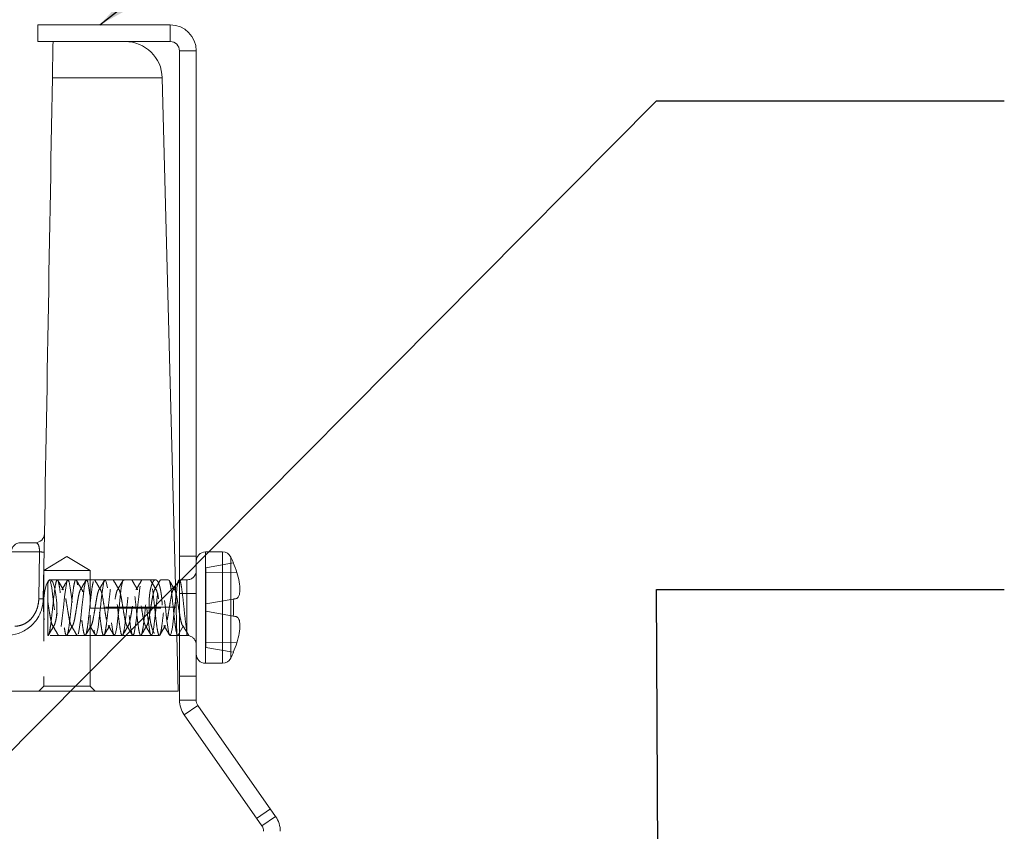
# Model space of a CAD drawing. Units: millimetres. Extents: x -3 to 201, y -13 to 267.
# Drawn here: x 99 to 117, y 67 to 82 of the extents above; entities that cross this region are included whole.
import ezdxf

# ---------------------------------------------------------------- set-up
doc = ezdxf.new("R2010")
doc.units = ezdxf.units.MM
doc.linetypes.add('HIDDEN', pattern=[1.905, 1.27, -0.635])
doc.layers.add('LINHA', color=7, linetype='Continuous')
doc.dimstyles.new('SLDDIMSTYLE2', dxfattribs={"dimtxt": 0, "dimasz": 0.615385, "dimexe": 0, "dimexo": 0.0625, "dimgap": 0, "dimtad": 0, "dimtih": 1, "dimtoh": 1, "dimdec": 0, "dimrnd": 1e-09, "dimzin": 0, "dimdsep": 46, "dimtxsty": 'Standard', "dimblk1": 'DOT', "dimblk2": 'DOT', "dimsah": 1, "dimcen": 0.09, "dimadec": 0, "dimazin": 0, "dimtfac": 0.615385, "dimtdec": 0, "dimtofl": 0, "dimtmove": 0, "dimatfit": 3, "dimldrblk": 'DOT', "dimfxl": 0, "dimfrac": 2, "dimtolj": 1, "dimtzin": 0, "dimarcsym": 0})
doc.dimstyles.new('SLDDIMSTYLE3', dxfattribs={"dimtxt": 0, "dimasz": 2, "dimexe": 0, "dimexo": 0.0625, "dimgap": 0, "dimtad": 0, "dimtih": 1, "dimtoh": 1, "dimdec": 0, "dimrnd": 1e-09, "dimzin": 0, "dimdsep": 46, "dimtxsty": 'Standard', "dimsah": 1, "dimcen": 0.09, "dimadec": 0, "dimazin": 0, "dimtfac": 2, "dimtdec": 0, "dimtofl": 0, "dimtmove": 0, "dimatfit": 3, "dimfxl": 0, "dimfrac": 2, "dimtolj": 1, "dimtzin": 0, "dimarcsym": 0})

# ---------------------------------------------------------------- blocks, each defined once
blk = doc.blocks.new('_DOT')
at = {"color": 0, "linetype": 'ByBlock', "lineweight": -2}
blk.add_line((-0.5, 0), (-1, 0), dxfattribs=at)
at = {"color": 0, "linetype": 'ByBlock', "const_width": 0.5}
blk.add_lwpolyline([(-0.25, 0, 1), (0.25, 0, 1)], format="xyb", close=True, dxfattribs=at)

msp = doc.modelspace()

# ---------------------------------------------------------------- linework, layer by layer
at = {"color": 7, "linetype": 'Continuous', "lineweight": 15}
for p, q in [((99.7901, 81.1102), (99.7901, 81.4102)), ((99.7901, 81.4102), (102.167, 81.4102)), ((102.167, 81.1102), (102.167, 81.4102)), ((99.7901, 81.1102), (100.0611, 81.1102)), ((100.0611, 81.1102), (100.4078, 81.1102)), ((100.4078, 81.1102), (102.167, 81.1102)), ((102.3336, 80.9435), (102.6336, 80.9435)), ((102.3336, 80.9435), (102.3336, 69.284)), ((102.6336, 80.9435), (102.6336, 69.284)), ((102.262, 71.3362), (102.023, 80.461)), ((99.4782, 72.1102), (99.7402, 72.1102)), ((99.8042, 71.1015), (99.8168, 71.9435)), ((103.1066, 71.9435), (102.8003, 71.9435)), ((102.3336, 71.4435), (102.3299, 71.4435)), ((102.2854, 70.4435), (102.3041, 70.4435)), ((102.3116, 69.4435), (102.2854, 70.4435)), ((102.3041, 70.4435), (102.3336, 70.4435)), ((102.8003, 69.9435), (103.1066, 69.9435)), ((77.3228, 69.4435), (102.3116, 69.4435)), ((102.3336, 69.284), (102.6336, 69.284)), ((102.418, 69.0163), (102.6638, 69.1884)), ((102.6638, 69.1884), (104.0605, 67.1937)), ((102.418, 69.0163), (103.8147, 67.0216)), ((103.8147, 67.0216), (104.0605, 67.1937))]:
    msp.add_line(p, q, dxfattribs=at)
at = {"color": 7, "linetype": 'HIDDEN', "lineweight": 0}
for p, q in [((102.167, 81.4102), (102.167, 81.1102)), ((102.6336, 80.9435), (102.3336, 80.9435)), ((100.0497, 80.461), (102.023, 80.461)), ((99.8168, 71.9435), (99.8042, 71.1015)), ((100.3116, 71.8605), (99.8949, 71.6102)), ((100.7282, 71.6102), (100.3116, 71.8605)), ((102.6336, 71.8666), (102.3336, 71.8666)), ((102.807, 71.6593), (103.2992, 71.7461)), ((102.807, 71.5687), (102.807, 71.6593)), ((100.7282, 71.6102), (99.8949, 71.6102)), ((99.8949, 71.6102), (99.8949, 69.5352)), ((100.7282, 70.9518), (100.7282, 71.6102)), ((102.807, 71.5687), (103.3641, 71.5754)), ((102.807, 71.0093), (102.807, 71.5687)), ((99.9912, 71.442), (99.9649, 71.3972)), ((99.967, 71.3688), (99.967, 70.4449)), ((100.1374, 71.4435), (99.9965, 71.4435)), ((100.3299, 71.4435), (100.1374, 71.4435)), ((100.4707, 71.4435), (100.3299, 71.4435)), ((100.6632, 71.4435), (100.4707, 71.4435)), ((100.8041, 71.4435), (100.6632, 71.4435)), ((100.9965, 71.4435), (100.8041, 71.4435)), ((101.1374, 71.4435), (100.9965, 71.4435)), ((101.3299, 71.4435), (101.1374, 71.4435)), ((101.4708, 71.4435), (101.3299, 71.4435)), ((101.6632, 71.4435), (101.4708, 71.4435)), ((101.8041, 71.4435), (101.6632, 71.4435)), ((101.9024, 71.4435), (101.8041, 71.4435)), ((102.1374, 71.4435), (101.9965, 71.4435)), ((102.262, 71.3362), (102.22, 71.2656)), ((102.2721, 70.9517), (102.262, 71.3362)), ((102.467, 71.4435), (102.3336, 71.4435)), ((102.467, 70.4435), (102.467, 71.4435)), ((102.3336, 71.2), (102.6336, 71.2)), ((102.2721, 70.9518), (100.7282, 70.9518)), ((102.807, 71.0093), (103.2992, 71.0961)), ((102.807, 70.8777), (102.807, 71.0093)), ((100.7282, 69.5352), (100.7282, 70.9353)), ((100.7282, 70.9352), (102.2725, 70.9352)), ((102.2724, 70.9381), (102.2724, 70.9376)), ((102.2724, 70.9376), (102.2724, 70.9369)), ((102.2854, 70.4435), (102.2725, 70.9353)), ((102.807, 70.8777), (103.2992, 70.7909)), ((102.807, 70.8777), (102.807, 70.3184)), ((102.4003, 70.6102), (102.3041, 70.4435)), ((102.3746, 70.6481), (102.3769, 70.6446)), ((102.4982, 70.4406), (102.4003, 70.6102)), ((100.0098, 70.4435), (100.1632, 70.4435)), ((100.1632, 70.4435), (100.3041, 70.4435)), ((100.3041, 70.4435), (100.4965, 70.4435)), ((100.4965, 70.4435), (100.6374, 70.4435)), ((100.6374, 70.4435), (100.8299, 70.4435)), ((100.8299, 70.4435), (100.9708, 70.4435)), ((100.9708, 70.4435), (101.1632, 70.4435)), ((101.1632, 70.4435), (101.3041, 70.4435)), ((101.3041, 70.4435), (101.4965, 70.4435)), ((101.4965, 70.4435), (101.6374, 70.4435)), ((101.6374, 70.4435), (101.8299, 70.4435)), ((101.8299, 70.4435), (101.9708, 70.4435)), ((102.1632, 70.4435), (102.2854, 70.4435)), ((102.3336, 70.4435), (102.467, 70.4435)), ((102.4729, 70.4979), (102.4811, 70.4702)), ((102.807, 70.3184), (103.3641, 70.3116)), ((102.807, 70.2277), (102.807, 70.3184)), ((102.807, 70.2277), (103.2992, 70.1409)), ((102.3336, 69.7104), (102.6336, 69.7104)), ((99.8949, 69.5352), (99.8032, 69.4435)), ((100.7282, 69.5352), (99.8949, 69.5352)), ((100.8199, 69.4435), (100.7282, 69.5352)), ((102.3336, 69.284), (102.6336, 69.284)), ((102.418, 69.0163), (102.6638, 69.1884)), ((103.7199, 67.1571), (103.9656, 67.3292)), ((104.0605, 67.1937), (103.8147, 67.0216))]:
    msp.add_line(p, q, dxfattribs=at)
at = {"color": 8, "linetype": 'Continuous', "lineweight": 15}
for p, q in [((102.023, 80.461), (100.0497, 80.461)), ((99.8168, 71.9435), (99.3116, 71.9435)), ((102.8003, 71.9435), (102.8003, 69.9435)), ((103.1066, 69.9435), (103.1066, 71.9435)), ((103.2551, 71.8526), (103.2551, 70.0344))]:
    msp.add_line(p, q, dxfattribs=at)
at = {"color": 7, "linetype": 'Continuous', "lineweight": 15, "flags": 128}
for points in [[(103.2992, 71.7461), (103.3018, 71.7465), (103.3036, 71.7469), (103.3047, 71.7471), (103.3051, 71.7471)], [(103.2992, 71.0961), (103.3081, 71.0977), (103.3169, 71.0992), (103.3253, 71.1007), (103.3336, 71.1021), (103.3416, 71.1036), (103.3493, 71.1049), (103.3568, 71.1062), (103.3641, 71.1075)], [(103.2992, 70.7909), (103.3081, 70.7894), (103.3169, 70.7878), (103.3253, 70.7863), (103.3336, 70.7849), (103.3416, 70.7835), (103.3493, 70.7821), (103.3568, 70.7808), (103.3641, 70.7795)], [(103.2992, 70.1409), (103.3018, 70.1405), (103.3036, 70.1402), (103.3047, 70.14), (103.3051, 70.1399)]]:
    msp.add_lwpolyline(points, dxfattribs=at)
at = {"color": 7, "linetype": 'HIDDEN', "lineweight": 0, "flags": 128}
for points in [[(99.8909, 70.9435), (99.8973, 71.1059), (99.916, 71.2506), (99.9448, 71.3621), (99.9806, 71.4282), (100.0196, 71.4418), (100.0575, 71.4014), (100.0902, 71.3114), (100.1143, 71.1815), (100.127, 71.0258), (100.127, 70.8612), (100.1143, 70.7055), (100.0902, 70.5756), (100.0575, 70.4856), (100.0196, 70.4452), (99.9806, 70.4588), (99.9448, 70.5249), (99.916, 70.6364), (99.8973, 70.7812), (99.8909, 70.9435)], [(102.2599, 71.066), (102.2465, 70.9435), (102.2257, 70.7522), (102.2049, 70.59), (102.184, 70.4816), (102.1632, 70.4435), (102.1424, 70.4816), (102.1215, 70.59), (102.1007, 70.7522), (102.0799, 70.9435), (102.059, 71.1349), (102.0382, 71.2971), (102.0174, 71.4055), (101.9965, 71.4435), (101.9757, 71.4055), (101.9549, 71.2971), (101.934, 71.1349), (101.9132, 70.9435), (101.8924, 70.7522), (101.8715, 70.59), (101.8507, 70.4816), (101.8299, 70.4435), (101.809, 70.4816), (101.7882, 70.59), (101.7674, 70.7522), (101.7465, 70.9435), (101.7257, 71.1349), (101.7049, 71.2971), (101.684, 71.4055), (101.6632, 71.4435), (101.6424, 71.4055), (101.6215, 71.2971), (101.6007, 71.1349), (101.5799, 70.9435), (101.559, 70.7522), (101.5382, 70.59), (101.5174, 70.4816), (101.4965, 70.4435), (101.4757, 70.4816), (101.4549, 70.59), (101.434, 70.7522), (101.4132, 70.9435), (101.3924, 71.1349), (101.3715, 71.2971), (101.3507, 71.4055), (101.3299, 71.4435), (101.309, 71.4055), (101.2882, 71.2971), (101.2674, 71.1349), (101.2465, 70.9435), (101.2257, 70.7522), (101.2049, 70.59), (101.184, 70.4816), (101.1632, 70.4435), (101.1424, 70.4816), (101.1215, 70.59), (101.1007, 70.7522), (101.0799, 70.9435), (101.059, 71.1349), (101.0382, 71.2971), (101.0174, 71.4055), (100.9965, 71.4435), (100.9757, 71.4055), (100.9549, 71.2971), (100.934, 71.1349), (100.9132, 70.9435), (100.8924, 70.7522), (100.8715, 70.59), (100.8507, 70.4816), (100.8299, 70.4435), (100.809, 70.4816), (100.7882, 70.59), (100.7674, 70.7522), (100.7465, 70.9435), (100.7257, 71.1349), (100.7049, 71.2971), (100.684, 71.4055), (100.6632, 71.4435), (100.6424, 71.4055), (100.6215, 71.2971), (100.6007, 71.1349), (100.5799, 70.9435), (100.559, 70.7522), (100.5382, 70.59), (100.5174, 70.4816), (100.4965, 70.4435), (100.4757, 70.4816), (100.4549, 70.59), (100.434, 70.7522), (100.4132, 70.9435), (100.3924, 71.1349), (100.3715, 71.2971), (100.3507, 71.4055), (100.3299, 71.4435), (100.309, 71.4055), (100.2882, 71.2971), (100.2674, 71.1349), (100.2465, 70.9435), (100.2257, 70.7522), (100.2049, 70.59), (100.184, 70.4816), (100.1632, 70.4435), (100.1424, 70.4816), (100.1215, 70.59), (100.1007, 70.7522), (100.0799, 70.9435), (100.059, 71.1349), (100.0382, 71.2971), (100.0174, 71.4055), (99.9965, 71.4435), (99.9821, 71.4248), (99.967, 71.3688), (99.967, 71.3688)]]:
    msp.add_lwpolyline(points, dxfattribs=at)
at = {"color": 7, "linetype": 'Continuous', "lineweight": 15}
for centre, radius, start, end in [((102.167, 80.9435), 0.4667, 0, 90), ((101.3566, 80.4435), 0.6667, 1.5, 90), ((102.167, 80.9435), 0.1667, 0, 90), ((99.7402, 72.2768), 0.1667, 270, 359), ((99.4782, 71.9435), 0.1667, 90, 180), ((99.8034, 70.3351), 1.6084, 86.52069, 89.52174), ((102.8003, 71.7768), 0.1667, 90, 180), ((103.1066, 71.7768), 0.1667, 27.03569, 90), ((101.4736, 70.9435), 2, 23.69117, 27.03569), ((101.4536, 70.9465), 2.0114, 18.22186, 23.42417), ((99.7922, 69.6013), 1.5002, 86.40187, 89.53943), ((101.3322, 70.9435), 1.9729, 355.56467, 4.43533), ((101.4536, 70.9405), 2.0113, 336.57582, 341.77817), ((102.8003, 70.1102), 0.1667, 180, 270), ((101.4736, 70.9435), 2, 332.96431, 336.30883), ((103.1066, 70.1102), 0.1667, 270, 332.96431), ((102.8003, 69.284), 0.4667, 180, 215), ((102.8003, 69.284), 0.1667, 180, 215), ((103.6782, 66.926), 0.4667, 360, 35), ((103.6782, 66.926), 0.1667, 0, 35)]:
    msp.add_arc(centre, radius, start, end, dxfattribs=at)
at = {"color": 7, "linetype": 'HIDDEN', "lineweight": 0}
for centre, radius, start, end in [((99.8034, 70.3351), 1.6084, 86.52069, 89.52174), ((102.467, 71.6102), 0.1667, 270, 0), ((99.7922, 69.6013), 1.5002, 86.40187, 89.53943), ((102.467, 70.2768), 0.1667, 79.18719, 90), ((102.467, 70.2768), 0.1667, 0, 79.18719)]:
    msp.add_arc(centre, radius, start, end, dxfattribs=at)
at = {"color": 7, "linetype": 'Continuous', "lineweight": 15}
for points, knots in [([(100.0497, 80.461), (100.0503, 80.495), (100.0509, 80.5278), (100.052, 80.5914), (100.0526, 80.6221), (100.054, 80.7072), (100.0549, 80.7571), (100.0564, 80.8423), (100.057, 80.8786), (100.0581, 80.9412), (100.0586, 80.9673), (100.0597, 81.0341), (100.0603, 81.0638), (100.0609, 81.1018), (100.0611, 81.1102), (100.0611, 81.1102)], [0, 0, 0, 0, 0.0625, 0.0625, 0.125, 0.125, 0.25, 0.25, 0.375, 0.375, 0.5, 0.5, 0.75, 0.75, 1, 1, 1, 1]), ([(99.8168, 71.9435), (99.8177, 71.9736), (99.8156, 72.003), (99.8069, 72.0495), (99.8005, 72.0669), (99.7856, 72.0916), (99.777, 72.0992), (99.7591, 72.1085), (99.7497, 72.1102), (99.7402, 72.1102)], [0, 0, 0, 0, 0.25, 0.25, 0.5, 0.5, 0.75, 0.75, 1, 1, 1, 1]), ([(103.3641, 71.5754), (103.3802, 71.5174), (103.4127, 71.4006), (103.424, 71.2532), (103.4079, 71.1504), (103.3781, 71.1213), (103.3641, 71.1075)], [0, 0, 0, 0, 0.2619133, 0.5266486, 0.7764929, 1, 1, 1, 1]), ([(102.3299, 71.4435), (102.3229, 71.4361), (102.309, 71.4211), (102.2882, 71.3046), (102.2718, 71.1773), (102.2624, 71.0893), (102.2599, 71.066)], [0, 0, 0, 0, 0.2976229, 0.595246, 0.8928689, 1, 1, 1, 1]), ([(102.3227, 71.4392), (102.3056, 71.41), (102.2855, 71.3756), (102.2651, 71.3415), (102.262, 71.3362)], [0, 0, 0, 0, 0.84657109, 1, 1, 1, 1]), ([(99.8863, 71.0985), (99.8853, 71.0402), (99.8769, 70.9854), (99.8482, 70.8812), (99.8288, 70.8348), (99.783, 70.7503), (99.7573, 70.7136), (99.7018, 70.6477), (99.6717, 70.6185), (99.5781, 70.5423), (99.5113, 70.506), (99.3696, 70.4562), (99.2956, 70.4435), (99.2198, 70.4435)], [0, 0, 0, 0, 0.125, 0.125, 0.25, 0.25, 0.375, 0.375, 0.5, 0.5, 0.75, 0.75, 1, 1, 1, 1]), ([(99.3757, 70.6102), (99.3895, 70.6102), (99.4054, 70.6109), (99.4415, 70.6156), (99.4618, 70.6197), (99.5051, 70.6328), (99.5283, 70.6419), (99.577, 70.6676), (99.6022, 70.6842), (99.6757, 70.7462), (99.722, 70.8053), (99.7694, 70.9088), (99.782, 70.946), (99.799, 71.0226), (99.8036, 71.0616), (99.8042, 71.1015)], [0, 0, 0, 0, 0.125, 0.125, 0.25, 0.25, 0.375, 0.375, 0.5, 0.5, 0.75, 0.75, 0.875, 0.875, 1, 1, 1, 1]), ([(103.3641, 70.3116), (103.3802, 70.3696), (103.4127, 70.4864), (103.424, 70.6338), (103.4079, 70.7366), (103.3781, 70.7657), (103.3641, 70.7795)], [0, 0, 0, 0, 0.2619133, 0.5266486, 0.7764929, 1, 1, 1, 1])]:
    msp.add_open_spline(points, degree=3, knots=knots, dxfattribs=at)
msp.add_open_spline([(100.0497, 80.461), (99.9953, 77.3409), (99.9408, 74.22), (99.8863, 71.0985)], degree=3, dxfattribs=at)
at = {"color": 7, "linetype": 'HIDDEN', "lineweight": 0}
for points, knots in [([(99.7402, 72.1102), (99.7498, 72.1102), (99.7591, 72.1085), (99.7771, 72.0992), (99.7856, 72.0916), (99.8005, 72.0668), (99.807, 72.0492), (99.8156, 72.0029), (99.8177, 71.9736), (99.8168, 71.9435)], [0, 0, 0, 0, 0.25, 0.25, 0.5, 0.5, 0.75, 0.75, 1, 1, 1, 1]), ([(99.967, 70.4449), (99.9682, 70.4443), (99.9761, 70.4403), (99.9917, 70.4698), (100.0124, 70.5807), (100.0333, 70.7472), (100.0541, 70.9435), (100.0749, 71.1398), (100.0958, 71.3063), (100.1166, 71.4175), (100.1374, 71.4565), (100.1582, 71.4175), (100.1791, 71.3063), (100.1999, 71.1398), (100.2208, 70.9435), (100.2416, 70.7472), (100.2624, 70.5808), (100.2832, 70.4695), (100.3041, 70.4305), (100.3249, 70.4695), (100.3458, 70.5808), (100.3666, 70.7472), (100.3874, 70.9435), (100.4083, 71.1398), (100.4291, 71.3063), (100.4499, 71.4175), (100.4707, 71.4565), (100.4916, 71.4175), (100.5124, 71.3063), (100.5333, 71.1398), (100.5541, 70.9435), (100.5749, 70.7472), (100.5958, 70.5808), (100.6166, 70.4695), (100.6374, 70.4305), (100.6582, 70.4695), (100.6791, 70.5808), (100.6999, 70.7472), (100.7208, 70.9435), (100.7416, 71.1398), (100.7624, 71.3063), (100.7833, 71.4175), (100.8041, 71.4565), (100.8249, 71.4175), (100.8458, 71.3063), (100.8666, 71.1398), (100.8874, 70.9435), (100.9083, 70.7472), (100.9291, 70.5808), (100.9499, 70.4695), (100.9708, 70.4305), (100.9916, 70.4695), (101.0124, 70.5808), (101.0333, 70.7472), (101.0541, 70.9435), (101.0749, 71.1398), (101.0958, 71.3063), (101.1166, 71.4175), (101.1374, 71.4565), (101.1582, 71.4175), (101.1791, 71.3063), (101.1999, 71.1398), (101.2208, 70.9435), (101.2416, 70.7472), (101.2624, 70.5808), (101.2833, 70.4695), (101.3041, 70.4305), (101.3249, 70.4695), (101.3457, 70.5808), (101.3666, 70.7472), (101.3874, 70.9435), (101.4083, 71.1398), (101.4291, 71.3063), (101.4499, 71.4175), (101.4708, 71.4565), (101.4916, 71.4175), (101.5124, 71.3063), (101.5332, 71.1398), (101.5541, 70.9435), (101.5749, 70.7472), (101.5958, 70.5808), (101.6166, 70.4695), (101.6374, 70.4305), (101.6583, 70.4695), (101.6791, 70.5808), (101.6999, 70.7472), (101.7207, 70.9435), (101.7416, 71.1398), (101.7624, 71.3063), (101.7833, 71.4175), (101.8041, 71.4565), (101.8249, 71.4175), (101.8458, 71.3063), (101.8666, 71.1398), (101.8874, 70.9435), (101.9083, 70.7472), (101.9291, 70.5808), (101.9499, 70.4695), (101.9708, 70.4305), (101.9916, 70.4695), (102.0124, 70.5808), (102.0333, 70.7472), (102.0541, 70.9435), (102.0749, 71.1398), (102.0958, 71.3063), (102.1166, 71.4175), (102.1374, 71.4565), (102.1583, 71.4175), (102.1791, 71.3063), (102.1999, 71.1398), (102.2207, 70.9436), (102.2416, 70.7469), (102.2624, 70.5817), (102.2833, 70.4661), (102.2971, 70.451), (102.3041, 70.4435)], [0, 0, 0, 0, 0.00168903, 0.01060252, 0.01951601, 0.02842951, 0.03734299, 0.04625649, 0.05516998, 0.06408347, 0.07299696, 0.08191045, 0.09082394, 0.09973743, 0.10865093, 0.11756441, 0.1264779, 0.13539139, 0.14430489, 0.15321838, 0.16213186, 0.17104536, 0.17995884, 0.18887234, 0.19778583, 0.20669932, 0.21561281, 0.2245263, 0.23343979, 0.24235328, 0.25126678, 0.26018026, 0.26909376, 0.27800725, 0.28692074, 0.29583423, 0.30474772, 0.31366121, 0.3225747, 0.33148819, 0.34040168, 0.34931518, 0.35822866, 0.36714215, 0.37605564, 0.38496913, 0.39388263, 0.40279612, 0.41170961, 0.4206231, 0.42953659, 0.43845008, 0.44736357, 0.45627706, 0.46519055, 0.47410405, 0.48301754, 0.49193103, 0.50084451, 0.509758, 0.5186715, 0.52758499, 0.53649848, 0.54541197, 0.55432546, 0.56323895, 0.57215244, 0.58106593, 0.58997942, 0.59889292, 0.6078064, 0.6167199, 0.62563339, 0.63454688, 0.64346037, 0.65237386, 0.66128735, 0.67020084, 0.67911434, 0.68802782, 0.69694132, 0.7058548, 0.71476829, 0.72368179, 0.73259528, 0.74150877, 0.75042225, 0.75933575, 0.76824924, 0.77716273, 0.78607622, 0.79498971, 0.80390321, 0.8128167, 0.82173019, 0.83064367, 0.83955717, 0.84847066, 0.85738415, 0.86629764, 0.87521113, 0.88412463, 0.89303811, 0.9019516, 0.91086509, 0.91977858, 0.92869208, 0.93760557, 0.94651906, 0.95543255, 0.96434604, 0.97325953, 0.98217302, 0.99108651, 1, 1, 1, 1]), ([(100.2474, 71.2654), (100.2305, 71.2937), (100.1967, 71.3504), (100.1633, 71.4073), (100.1465, 71.4359)], [0, 0, 0, 0, 0.4983756, 1, 1, 1, 1]), ([(100.3232, 71.44), (100.306, 71.4107), (100.2717, 71.3523), (100.2369, 71.2941), (100.2196, 71.265)], [0, 0, 0, 0, 0.501855, 1, 1, 1, 1]), ([(100.5809, 71.2652), (100.5641, 71.2934), (100.5304, 71.3499), (100.497, 71.4067), (100.4802, 71.4352)], [0, 0, 0, 0, 0.4985778, 1, 1, 1, 1]), ([(100.656, 71.439), (100.6389, 71.4099), (100.6047, 71.3518), (100.5703, 71.294), (100.5531, 71.2653)], [0, 0, 0, 0, 0.5013899, 1, 1, 1, 1]), ([(100.9148, 71.2643), (100.8979, 71.2926), (100.864, 71.3494), (100.8304, 71.4065), (100.8136, 71.4351)], [0, 0, 0, 0, 0.49819266, 1, 1, 1, 1]), ([(100.9895, 71.4393), (100.9722, 71.41), (100.9379, 71.3515), (100.9031, 71.2932), (100.8858, 71.2642)], [0, 0, 0, 0, 0.5019302, 1, 1, 1, 1]), ([(101.2477, 71.2649), (101.2308, 71.2932), (101.1969, 71.3501), (101.1633, 71.4072), (101.1465, 71.4359)], [0, 0, 0, 0, 0.4981596, 1, 1, 1, 1]), ([(101.3232, 71.4399), (101.306, 71.4107), (101.2718, 71.3525), (101.2372, 71.2945), (101.22, 71.2656)], [0, 0, 0, 0, 0.50158, 1, 1, 1, 1]), ([(101.5806, 71.2656), (101.5639, 71.2937), (101.5302, 71.3501), (101.4969, 71.4069), (101.4802, 71.4353)], [0, 0, 0, 0, 0.4986506, 1, 1, 1, 1]), ([(101.6561, 71.4393), (101.6389, 71.41), (101.6047, 71.3518), (101.5702, 71.2939), (101.5529, 71.265)], [0, 0, 0, 0, 0.5015635, 1, 1, 1, 1]), ([(101.8075, 70.7077), (101.7957, 70.8006), (101.7926, 70.8322), (101.7881, 70.8965), (101.7867, 70.9296), (101.7857, 70.9951), (101.7861, 71.0273), (101.7887, 71.0909), (101.7908, 71.1224), (101.7997, 71.2114), (101.809, 71.2657), (101.832, 71.3543), (101.8459, 71.3895), (101.8681, 71.4236), (101.8759, 71.4321), (101.8913, 71.4424), (101.8991, 71.4444), (101.9146, 71.442), (101.9224, 71.4374), (101.9373, 71.4223), (101.9445, 71.4117), (101.9655, 71.3704), (101.9779, 71.3316), (101.9937, 71.2594), (101.9984, 71.2335), (102.0068, 71.1778), (102.0106, 71.1479), (102.0197, 71.0561), (102.0235, 70.9899), (102.0258, 70.8597), (102.0244, 70.7944), (102.0185, 70.7056), (102.0158, 70.6769), (102.0092, 70.6239), (102.0054, 70.5995), (101.9964, 70.555), (101.9912, 70.5349), (101.9801, 70.5007), (101.974, 70.4864), (101.9541, 70.4519), (101.9392, 70.4414), (101.9156, 70.4451), (101.9076, 70.4495), (101.8916, 70.4645), (101.8834, 70.4754), (101.8598, 70.5162), (101.8446, 70.5555), (101.8185, 70.6508), (101.8075, 70.7077), (101.7957, 70.8006)], [-0.0625, -0.0625, 0, 0, 0.03125, 0.03125, 0.0625, 0.0625, 0.09375, 0.09375, 0.125, 0.125, 0.1875, 0.1875, 0.25, 0.25, 0.28125, 0.28125, 0.3125, 0.3125, 0.34375, 0.34375, 0.375, 0.375, 0.4375, 0.4375, 0.46875, 0.46875, 0.5, 0.5, 0.5625, 0.5625, 0.625, 0.625, 0.65625, 0.65625, 0.6875, 0.6875, 0.71875, 0.71875, 0.75, 0.75, 0.8125, 0.8125, 0.84375, 0.84375, 0.875, 0.875, 0.9375, 0.9375, 1, 1, 1.03125, 1.03125]), ([(101.9144, 71.2649), (101.8976, 71.2931), (101.8638, 71.3498), (101.8303, 71.4067), (101.8136, 71.4352)], [0, 0, 0, 0, 0.4984237, 1, 1, 1, 1]), ([(101.9898, 71.4399), (101.9725, 71.4105), (101.9382, 71.352), (101.9034, 71.2937), (101.8861, 71.2647)], [0, 0, 0, 0, 0.50193764, 1, 1, 1, 1]), ([(102.2481, 71.2644), (102.2311, 71.2927), (102.1971, 71.3497), (102.1636, 71.4068), (102.1467, 71.4355)], [0, 0, 0, 0, 0.498088, 1, 1, 1, 1]), ([(102.467, 70.5182), (102.463, 70.5408), (102.4521, 70.6014), (102.434, 70.7478), (102.4132, 70.9433), (102.3924, 71.1401), (102.3715, 71.3053), (102.3507, 71.421), (102.3368, 71.436), (102.3299, 71.4435)], [0, 0, 0, 0, 0.0898701, 0.2415584, 0.3932466, 0.544935, 0.6966234, 0.8483117, 1, 1, 1, 1]), ([(102.4003, 70.6102), (102.3934, 70.6152), (102.3795, 70.6252), (102.3586, 70.7023), (102.3378, 70.8125), (102.317, 70.9436), (102.2961, 71.0744), (102.2753, 71.1854), (102.2545, 71.2595), (102.2336, 71.2855), (102.2128, 71.2595), (102.192, 71.1853), (102.1711, 71.0744), (102.1503, 70.9435), (102.1295, 70.8126), (102.1086, 70.7017), (102.0878, 70.6275), (102.067, 70.6015), (102.0461, 70.6275), (102.0253, 70.7017), (102.0045, 70.8126), (101.9836, 70.9435), (101.9628, 71.0744), (101.942, 71.1853), (101.9211, 71.2595), (101.9003, 71.2855), (101.8795, 71.2595), (101.8586, 71.1853), (101.8378, 71.0744), (101.817, 70.9435), (101.7961, 70.8126), (101.7753, 70.7017), (101.7545, 70.6275), (101.7336, 70.6015), (101.7128, 70.6275), (101.692, 70.7017), (101.6711, 70.8126), (101.6503, 70.9435), (101.6295, 71.0744), (101.6086, 71.1853), (101.5878, 71.2595), (101.567, 71.2855), (101.5461, 71.2595), (101.5253, 71.1853), (101.5045, 71.0744), (101.4836, 70.9435), (101.4628, 70.8126), (101.442, 70.7017), (101.4211, 70.6275), (101.4003, 70.6015), (101.3795, 70.6275), (101.3586, 70.7017), (101.3378, 70.8126), (101.317, 70.9435), (101.2961, 71.0744), (101.2753, 71.1853), (101.2545, 71.2595), (101.2336, 71.2855), (101.2128, 71.2595), (101.192, 71.1853), (101.1711, 71.0744), (101.1503, 70.9435), (101.1295, 70.8126), (101.1086, 70.7017), (101.0878, 70.6275), (101.067, 70.6015), (101.0461, 70.6275), (101.0253, 70.7017), (101.0045, 70.8126), (100.9836, 70.9435), (100.9628, 71.0744), (100.942, 71.1853), (100.9211, 71.2595), (100.9003, 71.2855), (100.8795, 71.2595), (100.8586, 71.1853), (100.8378, 71.0744), (100.817, 70.9435), (100.7961, 70.8126), (100.7753, 70.7017), (100.7545, 70.6275), (100.7336, 70.6015), (100.7128, 70.6275), (100.692, 70.7017), (100.6711, 70.8126), (100.6503, 70.9435), (100.6295, 71.0744), (100.6086, 71.1853), (100.5878, 71.2595), (100.567, 71.2855), (100.5461, 71.2595), (100.5253, 71.1853), (100.5045, 71.0744), (100.4836, 70.9435), (100.4628, 70.8126), (100.442, 70.7017), (100.4211, 70.6275), (100.4003, 70.6015), (100.3795, 70.6275), (100.3586, 70.7017), (100.3378, 70.8126), (100.317, 70.9435), (100.2961, 71.0744), (100.2753, 71.1853), (100.2545, 71.2595), (100.2336, 71.2855), (100.2128, 71.2595), (100.192, 71.1853), (100.1711, 71.0744), (100.1503, 70.9435), (100.1295, 70.8126), (100.1086, 70.7017), (100.0878, 70.6275), (100.067, 70.6015), (100.0461, 70.6275), (100.0253, 70.7017), (100.0045, 70.8124), (99.9849, 70.9357), (99.9725, 71.0127), (99.967, 71.0471)], [0, 0, 0, 0, 0.0085612, 0.0171223, 0.0256835, 0.0342446, 0.0428058, 0.051367, 0.0599281, 0.0684893, 0.0770505, 0.0856116, 0.0941728, 0.102734, 0.1112951, 0.1198563, 0.1284174, 0.1369786, 0.1455398, 0.1541009, 0.1626621, 0.1712232, 0.1797844, 0.1883456, 0.1969067, 0.2054679, 0.2140291, 0.2225902, 0.2311514, 0.2397125, 0.2482737, 0.2568349, 0.265396, 0.2739572, 0.2825184, 0.2910795, 0.2996407, 0.3082018, 0.316763, 0.3253242, 0.3338853, 0.3424465, 0.3510077, 0.3595688, 0.36813, 0.3766911, 0.3852523, 0.3938135, 0.4023746, 0.4109358, 0.419497, 0.4280581, 0.4366193, 0.4451804, 0.4537416, 0.4623028, 0.4708639, 0.4794251, 0.4879862, 0.4965474, 0.5051086, 0.5136697, 0.5222309, 0.5307921, 0.5393532, 0.5479144, 0.5564755, 0.5650367, 0.5735979, 0.582159, 0.5907202, 0.5992814, 0.6078425, 0.6164037, 0.6249649, 0.633526, 0.6420872, 0.6506483, 0.6592095, 0.6677707, 0.6763318, 0.684893, 0.6934541, 0.7020153, 0.7105765, 0.7191376, 0.7276988, 0.73626, 0.7448211, 0.7533823, 0.7619434, 0.7705046, 0.7790658, 0.7876269, 0.7961881, 0.8047493, 0.8133104, 0.8218716, 0.8304327, 0.8389939, 0.8475551, 0.8561162, 0.8646774, 0.8732386, 0.8817997, 0.8903609, 0.898922, 0.9074832, 0.9160444, 0.9246055, 0.9331667, 0.9417279, 0.950289, 0.9588502, 0.9674113, 0.9759725, 0.9845337, 0.9930948, 1, 1, 1, 1]), ([(99.8042, 71.1015), (99.8036, 71.0616), (99.799, 71.0225), (99.7819, 70.9459), (99.7694, 70.9088), (99.7379, 70.84), (99.7184, 70.8075), (99.6754, 70.7507), (99.6515, 70.7258), (99.6023, 70.6843), (99.5775, 70.668), (99.5289, 70.6422), (99.5053, 70.6328), (99.4402, 70.6131), (99.4033, 70.6102), (99.3757, 70.6102)], [0, 0, 0, 0, 0.125, 0.125, 0.25, 0.25, 0.375, 0.375, 0.5, 0.5, 0.625, 0.625, 0.75, 0.75, 1, 1, 1, 1]), ([(100.7282, 70.9518), (100.7282, 70.9518), (100.7282, 70.9516), (100.7282, 70.9501), (100.7282, 70.948), (100.7281, 70.9454), (100.7281, 70.9425), (100.7281, 70.9398), (100.7282, 70.9375), (100.7282, 70.9359), (100.7282, 70.9351), (100.7282, 70.9353), (100.7282, 70.9353)], [0, 0, 0, 0, 0.1073558, 0.2147119, 0.3220813, 0.4294565, 0.5368208, 0.6441685, 0.7515232, 0.8588981, 0.9662712, 1, 1, 1, 1]), ([(102.2725, 70.9353), (102.2725, 70.9353), (102.2725, 70.9353), (102.2725, 70.9363), (102.2724, 70.9382), (102.2723, 70.9407), (102.2723, 70.9435), (102.2722, 70.9463), (102.2721, 70.9488), (102.2721, 70.9507), (102.2721, 70.9518), (102.2721, 70.9517), (102.2721, 70.9517)], [0, 0, 0, 0, 0.0711791, 0.17854347, 0.28592259, 0.39333419, 0.50078307, 0.60825509, 0.71572279, 0.82316874, 0.93058108, 1, 1, 1, 1]), ([(99.9801, 70.4516), (99.9969, 70.4801), (100.0303, 70.537), (100.064, 70.5935), (100.0808, 70.6217)], [0, 0, 0, 0, 0.5014847, 1, 1, 1, 1]), ([(100.0525, 70.6228), (100.0698, 70.5937), (100.1046, 70.5354), (100.139, 70.4769), (100.1562, 70.4476)], [0, 0, 0, 0, 0.4980475, 1, 1, 1, 1]), ([(100.3135, 70.4517), (100.3304, 70.4804), (100.3639, 70.5375), (100.3979, 70.5944), (100.4148, 70.6228)], [0, 0, 0, 0, 0.5018794, 1, 1, 1, 1]), ([(100.3867, 70.6214), (100.4039, 70.5925), (100.4384, 70.5346), (100.4726, 70.4764), (100.4897, 70.4473)], [0, 0, 0, 0, 0.4985032, 1, 1, 1, 1]), ([(100.6465, 70.4511), (100.6633, 70.4797), (100.6968, 70.5367), (100.7307, 70.5935), (100.7476, 70.6218)], [0, 0, 0, 0, 0.5017489, 1, 1, 1, 1]), ([(100.7194, 70.6223), (100.7367, 70.5934), (100.7713, 70.5354), (100.8055, 70.4771), (100.8227, 70.4479)], [0, 0, 0, 0, 0.4983583, 1, 1, 1, 1]), ([(100.9803, 70.4519), (100.997, 70.4803), (101.0303, 70.5371), (101.064, 70.5935), (101.0807, 70.6216)], [0, 0, 0, 0, 0.5013426, 1, 1, 1, 1]), ([(101.0529, 70.6222), (101.0702, 70.5931), (101.1049, 70.5349), (101.1393, 70.4764), (101.1565, 70.4471)], [0, 0, 0, 0, 0.4980969, 1, 1, 1, 1]), ([(101.3136, 70.4519), (101.3304, 70.4805), (101.3639, 70.5375), (101.3978, 70.5943), (101.4146, 70.6225)], [0, 0, 0, 0, 0.50169847, 1, 1, 1, 1]), ([(101.3865, 70.6216), (101.4037, 70.5928), (101.4381, 70.5351), (101.4722, 70.4771), (101.4893, 70.4479)], [0, 0, 0, 0, 0.49866068, 1, 1, 1, 1]), ([(101.6466, 70.4513), (101.6634, 70.48), (101.697, 70.5371), (101.731, 70.5941), (101.7479, 70.6224)], [0, 0, 0, 0, 0.501898, 1, 1, 1, 1]), ([(101.7191, 70.6229), (101.7364, 70.5939), (101.7712, 70.5356), (101.8055, 70.4771), (101.8228, 70.4478)], [0, 0, 0, 0, 0.498108, 1, 1, 1, 1]), ([(101.98, 70.4514), (101.9967, 70.4799), (102.0301, 70.5367), (102.0638, 70.5933), (102.0806, 70.6214)], [0, 0, 0, 0, 0.5014819, 1, 1, 1, 1]), ([(102.0533, 70.6215), (102.0705, 70.5926), (102.1051, 70.5345), (102.1394, 70.4762), (102.1566, 70.447)], [0, 0, 0, 0, 0.4983384, 1, 1, 1, 1]), ([(102.3933, 70.6187), (102.4039, 70.6022), (102.4312, 70.5593), (102.4584, 70.5155), (102.4751, 70.4886)], [0, 0, 0, 0, 0.38542707, 1, 1, 1, 1])]:
    msp.add_open_spline(points, degree=3, knots=knots, dxfattribs=at)

# ---------------------------------------------------------------- leaders
at = {"layer": 'LINHA'}
for points, dimstyle in [([(100.9011, 81.4102), (110.5746, 89.0351), (116.8246, 89.0351)], 'SLDDIMSTYLE3'), ([(90.5459, 59.5491), (110.9035, 80.0439), (117.1535, 80.0439)], 'SLDDIMSTYLE2'), ([(110.9664, 59.5309), (110.9035, 71.2719), (117.1535, 71.2719)], 'SLDDIMSTYLE3')]:
    msp.add_leader(points, dimstyle=dimstyle, dxfattribs=at)

doc.saveas('drawing.dxf')
